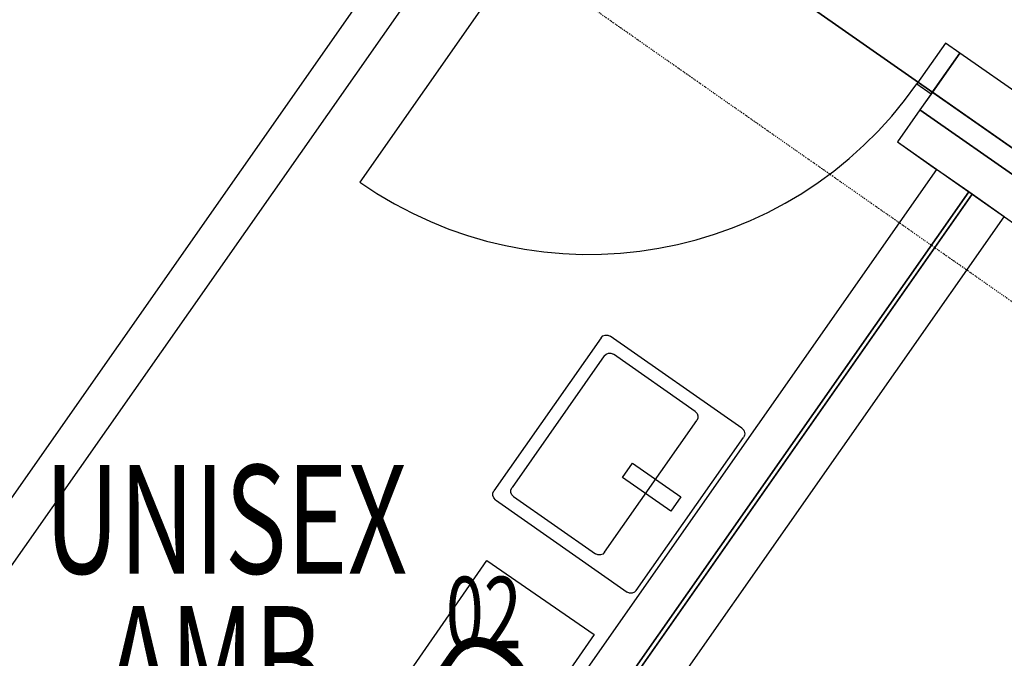
# Model space of a CAD drawing. Extents: x -57363 to 136378, y -8244 to 52568.
# Drawn here: x -727 to 1537, y 7857 to 9326 of the extents above; entities that cross this region are included whole.
import ezdxf
from ezdxf.enums import TextEntityAlignment as Align

# ---------------------------------------------------------------- set-up
doc = ezdxf.new("R2010")
doc.units = 0
doc.linetypes.add('X-2439-1F$0$EDG-1DOT-2', pattern=[5, 2, -1.4, 0.2, -1.4])
for name, color, linetype in [('POW-OUTLET', 6, 'CONTINUOUS'), ('SYM-050', 6, 'CONTINUOUS'), ('SYM-ATT', 2, 'CONTINUOUS'), ('SYM-TEXT', 7, 'CONTINUOUS'), ('X-2439-1F$0$New_ARCHICAD Doors_Pen_No__1', 11, 'CONTINUOUS'), ('X-2439-1F$0$New_ARCHICAD Doors_Pen_No__2', 11, 'CONTINUOUS'), ('X-2439-1F$0$New_ARCHICAD Doors_Pen_No__3', 11, 'CONTINUOUS'), ('X-2439-1F$0$New_FloorStructural_Pen_No__1', 11, 'CONTINUOUS'), ('X-2439-1F$0$New_JoineryMassing_Pen_No__1', 11, 'CONTINUOUS'), ('X-2439-1F$0$New_RoomName_Pen_No__1', 31, 'CONTINUOUS'), ('X-2439-1F$0$New_SanitaryFittingsMassing_Pen_No__1', 11, 'CONTINUOUS'), ('X-2439-1F$0$New_WallExternal_Pen_No__1', 8, 'CONTINUOUS'), ('X-2439-1F$0$New_WallExternal_Pen_No__3', 8, 'CONTINUOUS'), ('X-2439-1F$0$New_WallInternal_Pen_No__1', 8, 'CONTINUOUS'), ('X-2439-1F$0$New_WallInternal_Pen_No__3', 8, 'CONTINUOUS'), ('X-2439-1F$0$X-ARC-GRID', 133, 'X-2439-1F$0$EDG-1DOT-2'), ('X-XREF', 7, 'CONTINUOUS')]:
    doc.layers.add(name, color=color, linetype=linetype)
doc.styles.add('EDG', font='edg.shx', dxfattribs={"width": 0.9})
doc.styles.add('X-2439-1F$0$EDG', font='edg.shx', dxfattribs={"width": 0.9})

# ---------------------------------------------------------------- blocks, each defined once
blk = doc.blocks.new('X-2439-1F')
at = {"layer": 'X-2439-1F$0$New_ARCHICAD Doors_Pen_No__1'}
for p, q in [((1434.9, 9249.7), (1371.9, 9159.6)), ((1434.9, 9249.7), (1371.9, 9159.6)), ((1369, 9155.5), (1343.2, 9118.7)), ((1371.9, 9159.6), (1369, 9155.5)), ((1371.9, 9159.6), (1369, 9155.5)), ((1343.2, 9118.7), (1291.6, 9045))]:
    blk.add_line(p, q, dxfattribs=at)
blk.add_ellipse((582.6, 9706.2), major_axis=(650.5, 650.5), ratio=1, start_param=3.316126, end_param=4.886922, dxfattribs=at)
at = {"layer": 'X-2439-1F$0$New_ARCHICAD Doors_Pen_No__2'}
blk.add_line((582.6, 9706.2), (54.9, 8952.6), dxfattribs=at)
at = {"layer": 'X-2439-1F$0$New_ARCHICAD Doors_Pen_No__3'}
for p, q in [((1402.2, 9272.7), (1336.2, 9178.5)), ((1434.9, 9249.7), (1402.2, 9272.7)), ((1369, 9155.5), (1434.9, 9249.7)), ((1336.2, 9178.5), (1369, 9155.5))]:
    blk.add_line(p, q, dxfattribs=at)
at = {"layer": 'X-2439-1F$0$New_FloorStructural_Pen_No__1'}
for p, q in [((4754.9, 6790.8), (-737.5, 10636.6)), ((-709.2, 10616.8), (4754.9, 6790.8))]:
    blk.add_line(p, q, dxfattribs=at)
at = {"layer": 'X-2439-1F$0$New_JoineryMassing_Pen_No__1'}
for p, q in [((308.6, 9733.3), (-1271.6, 7476.5)), ((-1197.9, 7424.9), (382.3, 9681.6)), ((1434.9, 9249.7), (1371.9, 9159.6)), ((2569.5, 8455.3), (1434.9, 9249.7)), ((1371.9, 9159.6), (1343.2, 9118.7)), ((1371.9, 9159.6), (2506.4, 8365.2)), ((2506.4, 8365.2), (1371.9, 9159.6)), ((1343.2, 9118.7), (1291.6, 9045)), ((1343.2, 9118.7), (2477.7, 8324.3)), ((2477.7, 8324.3), (1343.2, 9118.7)), ((1291.6, 9045), (2426.1, 8250.6)), ((1381.7, 8981.9), (-192.8, 6733.3)), ((1455.4, 8930.2), (1381.7, 8981.9)), ((1455.4, 8930.2), (-119.1, 6681.7)), ((-119.1, 6681.7), (1455.4, 8930.2)), ((1463.6, 8924.5), (-110.9, 6675.9)), ((-110.9, 6675.9), (1463.6, 8924.5)), ((1463.6, 8924.5), (1455.4, 8930.2)), ((1537.3, 8872.9), (1463.6, 8924.5)), ((-37.2, 6624.3), (1537.3, 8872.9))]:
    blk.add_line(p, q, dxfattribs=at)
at = {"layer": 'X-2439-1F$0$New_SanitaryFittingsMassing_Pen_No__1'}
for p, q in [((609.9, 8594.5), (363.2, 8242.2)), ((933.9, 8385.9), (630.8, 8598.2)), ((617.3, 8552.7), (405, 8249.6)), ((826.5, 8424.5), (638.1, 8556.4)), ((618, 8100.5), (830.2, 8403.6)), ((690.9, 8012.8), (937.5, 8365)), ((659.4, 8272.9), (682.3, 8305.7)), ((682.3, 8305.7), (792.9, 8228.3)), ((770, 8195.5), (659.4, 8272.9)), ((366.9, 8221.4), (670, 8009.1)), ((408.7, 8228.7), (597.1, 8096.8)), ((792.9, 8228.3), (770, 8195.5))]:
    blk.add_line(p, q, dxfattribs=at)
at = {"layer": 'X-2439-1F$0$New_SanitaryFittingsMassing_Pen_No__1', "extrusion": (0, 0, -1)}
for centre, major_axis, start_param, end_param in [((622.2, 8585.9), (10.6, 10.6), 4.537856, 6.108652), ((629.5, 8544.1), (10.6, 10.6), 4.537856, 6.108652), ((817.9, 8412.2), (10.6, 10.6), -0.174533, 1.396263), ((925.3, 8373.7), (-10.6, 10.6), 1.396263, 2.96706), ((417.3, 8241), (-10.6, 10.6), 4.537856, 6.108652), ((375.5, 8233.6), (-10.6, 10.6), 4.537856, 6.108652), ((605.7, 8109.1), (-10.6, 10.6), 2.96706, 4.537856), ((678.6, 8021.4), (-10.6, 10.6), 2.96706, 4.537856)]:
    blk.add_ellipse(centre, major_axis=major_axis, ratio=1, start_param=start_param, end_param=end_param, dxfattribs=at)
at = {"layer": 'X-2439-1F$0$New_WallExternal_Pen_No__1'}
for p, q in [((1434.9, 9249.7), (1371.9, 9159.6)), ((1369, 9155.5), (1343.2, 9118.7)), ((1371.9, 9159.6), (1369, 9155.5)), ((2506.4, 8365.2), (1371.9, 9159.6)), ((1343.2, 9118.7), (1291.6, 9045))]:
    blk.add_line(p, q, dxfattribs=at)
at = {"layer": 'X-2439-1F$0$New_WallExternal_Pen_No__3'}
for p, q in [((2569.5, 8455.3), (1434.9, 9249.7)), ((2477.7, 8324.3), (1343.2, 9118.7)), ((1291.6, 9045), (1381.7, 8981.9)), ((1455.4, 8930.2), (1463.6, 8924.5))]:
    blk.add_line(p, q, dxfattribs=at)
at = {"layer": 'X-2439-1F$0$New_WallInternal_Pen_No__1'}
blk.add_line((1463.6, 8924.5), (1455.4, 8930.2), dxfattribs=at)
at = {"layer": 'X-2439-1F$0$New_WallInternal_Pen_No__3'}
for p, q in [((308.6, 9733.3), (-1271.6, 7476.5)), ((-1197.9, 7424.9), (382.3, 9681.6)), ((1381.7, 8981.9), (-192.8, 6733.3)), ((-119.1, 6681.7), (1455.4, 8930.2)), ((-110.9, 6675.9), (1463.6, 8924.5)), ((-37.2, 6624.3), (1537.3, 8872.9))]:
    blk.add_line(p, q, dxfattribs=at)
at = {"layer": 'X-2439-1F$0$X-ARC-GRID'}
blk.add_line((13090.7, 600), (-30823.4, 31349), dxfattribs=at)
at = {"layer": 'X-2439-1F$0$New_RoomName_Pen_No__1', "style": 'X-2439-1F$0$EDG', "width": 0.7}
for s, height, p in [('UNISEX', 250, (-670.4, 8051.5)), ('02', 165, (252.5, 7879.2)), ('AMB', 250, (-526.8, 7726.7))]:
    blk.add_text(s, height=height, dxfattribs=at).set_placement(p)
blk = doc.blocks.new('GPO-HAND')
at = {"layer": 'SYM-050', "color": 0, "linetype": 'ByBlock'}
blk.add_lwpolyline([(-300, -150), (-300, 150), (300, 150), (300, -150)], close=True, dxfattribs=at)
at = {"layer": 'SYM-ATT', "linetype": 'ByBlock', "style": 'EDG', "width": 0.9}
for tag, p in [('MOUNT', (150, 500)), ('TYPE', (150, 200))]:
    blk.add_attdef(tag, p, '', height=200, dxfattribs=at)
at = {"layer": 'SYM-ATT', "color": 255, "linetype": 'ByBlock', "style": 'EDG', "width": 0.9}
for tag, flags in [('CHAN', 3), ('RATING', 3), ('EQUIP', 3), ('NAME', 3), ('ID', 9)]:
    blk.add_attdef(tag, (0, 0), '', height=200, dxfattribs=dict(at, flags=flags))
at = {"layer": 'SYM-TEXT', "linetype": 'ByBlock', "style": 'EDG', "width": 0.9, "flags": 8}
blk.add_attdef('TEXT', text='', height=200, dxfattribs=at).set_placement((0, 0), align=Align.MIDDLE_CENTER)

msp = doc.modelspace()

# ---------------------------------------------------------------- block references
at = {"layer": 'POW-OUTLET'}
ref = msp.add_blockref('GPO-HAND', (300, 7750), dxfattribs=dict(at, rotation=55.30484646876604))
ref.add_attrib('TEXT', 'HD', dxfattribs={"layer": 'SYM-TEXT', "linetype": 'ByBlock', "height": 200, "rotation": 55.3048, "style": 'EDG', "width": 0.9}).set_placement((300, 7750), align=Align.MIDDLE_CENTER)
at = {"layer": 'X-XREF'}
msp.add_blockref('X-2439-1F', (0, 0), dxfattribs=at)

doc.saveas('drawing.dxf')
